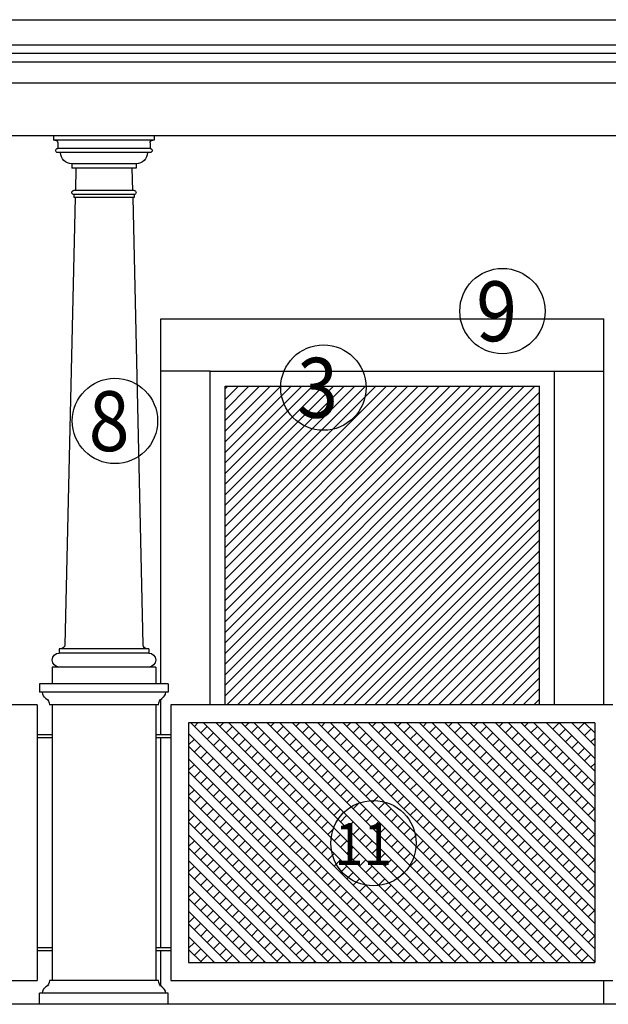
# Model space of a CAD drawing. Extents: x -576 to -518, y 132 to 526.
# Drawn here: x -569 to -567, y 207 to 210 of the extents above; entities that cross this region are included whole.
import ezdxf

# ---------------------------------------------------------------- set-up
doc = ezdxf.new("R2010")
doc.units = 0
doc.header["$LTSCALE"] = 0.4
doc.header["$MEASUREMENT"] = 0
for name, color, linetype in [('011', 8, 'CONTINUOUS'), ('013', 4, 'CONTINUOUS'), ('015', 4, 'CONTINUOUS'), ('017', 7, 'CONTINUOUS'), ('025', 1, 'CONTINUOUS')]:
    doc.layers.add(name, color=color, linetype=linetype)
doc.styles.add('ROMANS', font='romans')

msp = doc.modelspace()

# ---------------------------------------------------------------- hatches: boundary and pattern name
at = {"layer": '011'}
h = msp.add_hatch(dxfattribs=at)
h.set_pattern_fill('ANSI31', color=256, scale=0.2, style=0)
h.set_pattern_definition([(45, (-177.657694, 54.491064), (-0.0176776695, 0.0176776695), [])])
h.paths.add_polyline_path([(-567.0914, 209.0893), (-568.1414, 209.0893), (-568.1414, 208.0254), (-567.0914, 208.0254)])

# ---------------------------------------------------------------- linework, layer by layer
for centre in [(-567.2152, 209.3402), (-567.8131, 209.0848), (-568.5094, 208.9733), (-567.646, 207.5635)]:
    msp.add_circle(centre, 0.1425, dxfattribs=at)
at = {"layer": '013'}
for p, q in [((-568.1914, 209.1393), (-568.3564, 209.1393)), ((-567.0414, 209.1393), (-566.8764, 209.1393))]:
    msp.add_line(p, q, dxfattribs=at)
at = {"layer": '015'}
for p, q in [((-567.4556, 207.1649), (-568.2561, 207.9654)), ((-568.2322, 207.9654), (-568.2442, 207.9535)), ((-568.2017, 207.9535), (-568.223, 207.9323)), ((-567.4131, 207.1649), (-568.2137, 207.9654)), ((-567.3707, 207.1649), (-568.1713, 207.9654)), ((-568.1474, 207.9654), (-568.1593, 207.9535)), ((-568.1169, 207.9535), (-568.1381, 207.9323)), ((-567.3283, 207.1649), (-568.1288, 207.9654)), ((-567.2859, 207.1649), (-568.0864, 207.9654)), ((-568.0625, 207.9654), (-568.0745, 207.9535)), ((-568.032, 207.9535), (-568.0533, 207.9323)), ((-567.2434, 207.1649), (-568.044, 207.9654)), ((-567.201, 207.1649), (-568.0016, 207.9654)), ((-567.9777, 207.9654), (-567.9896, 207.9535)), ((-567.9472, 207.9535), (-567.9684, 207.9323)), ((-567.1586, 207.1649), (-567.9591, 207.9654)), ((-567.1162, 207.1649), (-567.9167, 207.9654)), ((-567.8928, 207.9654), (-567.9048, 207.9535)), ((-567.8623, 207.9535), (-567.8835, 207.9323)), ((-567.0737, 207.1649), (-567.8743, 207.9654)), ((-567.0313, 207.1649), (-567.8319, 207.9654)), ((-567.808, 207.9654), (-567.8199, 207.9535)), ((-567.7775, 207.9535), (-567.7987, 207.9323)), ((-566.9889, 207.1649), (-567.7894, 207.9654)), ((-566.9464, 207.1649), (-567.747, 207.9654)), ((-567.7231, 207.9654), (-567.7351, 207.9535)), ((-567.6926, 207.9535), (-567.7138, 207.9323)), ((-566.9069, 207.1678), (-567.7046, 207.9654)), ((-566.9069, 207.2102), (-567.6622, 207.9654)), ((-567.6383, 207.9654), (-567.6502, 207.9535)), ((-567.6078, 207.9535), (-567.629, 207.9323)), ((-566.9069, 207.2526), (-567.6197, 207.9654)), ((-566.9069, 207.295), (-567.5773, 207.9654)), ((-567.5534, 207.9654), (-567.5653, 207.9535)), ((-567.5229, 207.9535), (-567.5441, 207.9323)), ((-566.9069, 207.3375), (-567.5349, 207.9654)), ((-566.9069, 207.3799), (-567.4924, 207.9654)), ((-567.4685, 207.9654), (-567.4805, 207.9535)), ((-567.4381, 207.9535), (-567.4593, 207.9323)), ((-566.9069, 207.4223), (-567.45, 207.9654)), ((-566.9069, 207.4647), (-567.4076, 207.9654)), ((-567.3837, 207.9654), (-567.3956, 207.9535)), ((-567.3532, 207.9535), (-567.3744, 207.9323)), ((-566.9069, 207.5072), (-567.3652, 207.9654)), ((-566.9069, 207.5496), (-567.3227, 207.9654)), ((-567.2988, 207.9654), (-567.3108, 207.9535)), ((-567.2684, 207.9535), (-567.2896, 207.9323)), ((-566.9069, 207.592), (-567.2803, 207.9654)), ((-566.9069, 207.6345), (-567.2379, 207.9654)), ((-567.214, 207.9654), (-567.2259, 207.9535)), ((-567.1835, 207.9535), (-567.2047, 207.9323)), ((-566.9069, 207.6769), (-567.1955, 207.9654)), ((-566.9069, 207.7193), (-567.153, 207.9654)), ((-567.1291, 207.9654), (-567.1411, 207.9535)), ((-567.0987, 207.9535), (-567.1199, 207.9323)), ((-566.9069, 207.7617), (-567.1106, 207.9654)), ((-566.9069, 207.8042), (-567.0682, 207.9654)), ((-567.0258, 207.9654), (-567.047, 207.9442)), ((-566.9069, 207.8466), (-567.0258, 207.9654)), ((-566.9069, 207.889), (-566.9833, 207.9654)), ((-566.9409, 207.9654), (-566.9621, 207.9442)), ((-566.9069, 207.9314), (-566.9409, 207.9654)), ((-567.498, 207.1649), (-568.2633, 207.9302)), ((-568.1805, 207.9323), (-568.2017, 207.9111)), ((-568.0957, 207.9323), (-568.1169, 207.9111)), ((-568.0108, 207.9323), (-568.032, 207.9111)), ((-567.926, 207.9323), (-567.9472, 207.9111)), ((-567.8411, 207.9323), (-567.8623, 207.9111)), ((-567.7563, 207.9323), (-567.7775, 207.9111)), ((-567.6714, 207.9323), (-567.6926, 207.9111)), ((-567.5866, 207.9323), (-567.6078, 207.9111)), ((-567.5017, 207.9323), (-567.5229, 207.9111)), ((-567.4169, 207.9323), (-567.4381, 207.9111)), ((-567.332, 207.9323), (-567.3532, 207.9111)), ((-567.2472, 207.9323), (-567.2684, 207.9111)), ((-567.1623, 207.9323), (-567.1835, 207.9111)), ((-567.0774, 207.9323), (-567.0987, 207.9111)), ((-567.0045, 207.9442), (-567.0258, 207.923)), ((-566.9833, 207.923), (-567.0045, 207.9018)), ((-566.9197, 207.9442), (-566.9409, 207.923)), ((-568.2442, 207.9111), (-568.2633, 207.8919)), ((-567.5404, 207.1649), (-568.2633, 207.8878)), ((-568.223, 207.8898), (-568.2442, 207.8686)), ((-568.1593, 207.9111), (-568.1805, 207.8898)), ((-568.1381, 207.8898), (-568.1593, 207.8686)), ((-568.0745, 207.9111), (-568.0957, 207.8898)), ((-568.0533, 207.8898), (-568.0745, 207.8686)), ((-567.9896, 207.9111), (-568.0108, 207.8898)), ((-567.9684, 207.8898), (-567.9896, 207.8686)), ((-567.9048, 207.9111), (-567.926, 207.8898)), ((-567.8835, 207.8898), (-567.9048, 207.8686)), ((-567.8199, 207.9111), (-567.8411, 207.8898)), ((-567.7987, 207.8898), (-567.8199, 207.8686)), ((-567.7351, 207.9111), (-567.7563, 207.8898)), ((-567.7138, 207.8898), (-567.7351, 207.8686)), ((-567.6502, 207.9111), (-567.6714, 207.8898)), ((-567.629, 207.8898), (-567.6502, 207.8686)), ((-567.5653, 207.9111), (-567.5866, 207.8898)), ((-567.5441, 207.8898), (-567.5653, 207.8686)), ((-567.4805, 207.9111), (-567.5017, 207.8898)), ((-567.4593, 207.8898), (-567.4805, 207.8686)), ((-567.3956, 207.9111), (-567.4169, 207.8898)), ((-567.3744, 207.8898), (-567.3956, 207.8686)), ((-567.3108, 207.9111), (-567.332, 207.8898)), ((-567.2896, 207.8898), (-567.3108, 207.8686)), ((-567.2259, 207.9111), (-567.2472, 207.8898)), ((-567.2047, 207.8898), (-567.2259, 207.8686)), ((-567.1411, 207.9111), (-567.1623, 207.8898)), ((-567.1199, 207.8898), (-567.1411, 207.8686)), ((-567.0562, 207.9111), (-567.0774, 207.8898)), ((-567.035, 207.8898), (-567.0562, 207.8686)), ((-566.9621, 207.9018), (-566.9833, 207.8806)), ((-566.9069, 207.9146), (-566.9197, 207.9018)), ((-568.2017, 207.8686), (-568.223, 207.8474)), ((-568.1169, 207.8686), (-568.1381, 207.8474)), ((-568.032, 207.8686), (-568.0533, 207.8474)), ((-567.9472, 207.8686), (-567.9684, 207.8474)), ((-567.8623, 207.8686), (-567.8835, 207.8474)), ((-567.7775, 207.8686), (-567.7987, 207.8474)), ((-567.6926, 207.8686), (-567.7138, 207.8474)), ((-567.6078, 207.8686), (-567.629, 207.8474)), ((-567.5229, 207.8686), (-567.5441, 207.8474)), ((-567.4381, 207.8686), (-567.4593, 207.8474)), ((-567.3532, 207.8686), (-567.3744, 207.8474)), ((-567.2684, 207.8686), (-567.2896, 207.8474)), ((-567.1835, 207.8686), (-567.2047, 207.8474)), ((-567.0987, 207.8686), (-567.1199, 207.8474)), ((-567.0138, 207.8686), (-567.035, 207.8474)), ((-566.9409, 207.8806), (-566.9621, 207.8594)), ((-566.9197, 207.8594), (-566.9409, 207.8382)), ((-567.5828, 207.1649), (-568.2633, 207.8454)), ((-568.2442, 207.8262), (-568.2633, 207.8071)), ((-568.1805, 207.8474), (-568.2017, 207.8262)), ((-568.1593, 207.8262), (-568.1805, 207.805)), ((-568.0957, 207.8474), (-568.1169, 207.8262)), ((-568.0745, 207.8262), (-568.0957, 207.805)), ((-568.0108, 207.8474), (-568.032, 207.8262)), ((-567.9896, 207.8262), (-568.0108, 207.805)), ((-567.926, 207.8474), (-567.9472, 207.8262)), ((-567.9048, 207.8262), (-567.926, 207.805)), ((-567.8411, 207.8474), (-567.8623, 207.8262)), ((-567.8199, 207.8262), (-567.8411, 207.805)), ((-567.7563, 207.8474), (-567.7775, 207.8262)), ((-567.7351, 207.8262), (-567.7563, 207.805)), ((-567.6714, 207.8474), (-567.6926, 207.8262)), ((-567.6502, 207.8262), (-567.6714, 207.805)), ((-567.5866, 207.8474), (-567.6078, 207.8262)), ((-567.5653, 207.8262), (-567.5866, 207.805)), ((-567.5017, 207.8474), (-567.5229, 207.8262)), ((-567.4805, 207.8262), (-567.5017, 207.805)), ((-567.4169, 207.8474), (-567.4381, 207.8262)), ((-567.3956, 207.8262), (-567.4169, 207.805)), ((-567.332, 207.8474), (-567.3532, 207.8262)), ((-567.3108, 207.8262), (-567.332, 207.805)), ((-567.2472, 207.8474), (-567.2684, 207.8262)), ((-567.2259, 207.8262), (-567.2472, 207.805)), ((-567.1623, 207.8474), (-567.1835, 207.8262)), ((-567.1411, 207.8262), (-567.1623, 207.805)), ((-567.0774, 207.8474), (-567.0987, 207.8262)), ((-567.0562, 207.8262), (-567.0774, 207.805)), ((-566.9926, 207.8474), (-567.0138, 207.8262)), ((-566.9714, 207.8262), (-566.9926, 207.805)), ((-566.9069, 207.8297), (-566.9197, 207.8169)), ((-567.6253, 207.1649), (-568.2633, 207.8029)), ((-568.223, 207.805), (-568.2442, 207.7838)), ((-568.1381, 207.805), (-568.1593, 207.7838)), ((-568.0533, 207.805), (-568.0745, 207.7838)), ((-567.9684, 207.805), (-567.9896, 207.7838)), ((-567.8835, 207.805), (-567.9048, 207.7838)), ((-567.7987, 207.805), (-567.8199, 207.7838)), ((-567.7138, 207.805), (-567.7351, 207.7838)), ((-567.629, 207.805), (-567.6502, 207.7838)), ((-567.5441, 207.805), (-567.5653, 207.7838)), ((-567.4593, 207.805), (-567.4805, 207.7838)), ((-567.3744, 207.805), (-567.3956, 207.7838)), ((-567.2896, 207.805), (-567.3108, 207.7838)), ((-567.2047, 207.805), (-567.2259, 207.7838)), ((-567.1199, 207.805), (-567.1411, 207.7838)), ((-567.035, 207.805), (-567.0562, 207.7838)), ((-566.9502, 207.805), (-566.9714, 207.7838)), ((-567.6677, 207.1649), (-568.2633, 207.7605)), ((-568.2017, 207.7838), (-568.223, 207.7626)), ((-568.1805, 207.7626), (-568.2017, 207.7414)), ((-568.1169, 207.7838), (-568.1381, 207.7626)), ((-568.0957, 207.7626), (-568.1169, 207.7414)), ((-568.032, 207.7838), (-568.0533, 207.7626)), ((-568.0108, 207.7626), (-568.032, 207.7414)), ((-567.9472, 207.7838), (-567.9684, 207.7626)), ((-567.926, 207.7626), (-567.9472, 207.7414)), ((-567.8623, 207.7838), (-567.8835, 207.7626)), ((-567.8411, 207.7626), (-567.8623, 207.7414)), ((-567.7775, 207.7838), (-567.7987, 207.7626)), ((-567.7563, 207.7626), (-567.7775, 207.7414)), ((-567.6926, 207.7838), (-567.7138, 207.7626)), ((-567.6714, 207.7626), (-567.6926, 207.7414)), ((-567.6078, 207.7838), (-567.629, 207.7626)), ((-567.5866, 207.7626), (-567.6078, 207.7414)), ((-567.5229, 207.7838), (-567.5441, 207.7626)), ((-567.5017, 207.7626), (-567.5229, 207.7414)), ((-567.4381, 207.7838), (-567.4593, 207.7626)), ((-567.4169, 207.7626), (-567.4381, 207.7414)), ((-567.3532, 207.7838), (-567.3744, 207.7626)), ((-567.332, 207.7626), (-567.3532, 207.7414)), ((-567.2684, 207.7838), (-567.2896, 207.7626)), ((-567.2472, 207.7626), (-567.2684, 207.7414)), ((-567.1835, 207.7838), (-567.2047, 207.7626)), ((-567.1623, 207.7626), (-567.1835, 207.7414)), ((-567.0987, 207.7838), (-567.1199, 207.7626)), ((-567.0774, 207.7626), (-567.0987, 207.7414)), ((-567.0138, 207.7838), (-567.035, 207.7626)), ((-566.9926, 207.7626), (-567.0138, 207.7414)), ((-566.929, 207.7838), (-566.9502, 207.7626)), ((-566.9077, 207.7626), (-566.929, 207.7414)), ((-568.2442, 207.7414), (-568.2633, 207.7222)), ((-568.1593, 207.7414), (-568.1805, 207.7201)), ((-568.0745, 207.7414), (-568.0957, 207.7201)), ((-567.9896, 207.7414), (-568.0108, 207.7201)), ((-567.9048, 207.7414), (-567.926, 207.7201)), ((-567.8199, 207.7414), (-567.8411, 207.7201)), ((-567.7351, 207.7414), (-567.7563, 207.7201)), ((-567.6502, 207.7414), (-567.6714, 207.7201)), ((-567.5653, 207.7414), (-567.5866, 207.7201)), ((-567.4805, 207.7414), (-567.5017, 207.7201)), ((-567.3956, 207.7414), (-567.4169, 207.7201)), ((-567.3108, 207.7414), (-567.332, 207.7201)), ((-567.2259, 207.7414), (-567.2472, 207.7201)), ((-567.1411, 207.7414), (-567.1623, 207.7201)), ((-567.0562, 207.7414), (-567.0774, 207.7201)), ((-566.9714, 207.7414), (-566.9926, 207.7201)), ((-567.7101, 207.1649), (-568.2633, 207.7181)), ((-568.223, 207.7201), (-568.2442, 207.6989)), ((-568.2017, 207.6989), (-568.223, 207.6777)), ((-568.1381, 207.7201), (-568.1593, 207.6989)), ((-568.1169, 207.6989), (-568.1381, 207.6777)), ((-568.0533, 207.7201), (-568.0745, 207.6989)), ((-568.032, 207.6989), (-568.0533, 207.6777)), ((-567.9684, 207.7201), (-567.9896, 207.6989)), ((-567.9472, 207.6989), (-567.9684, 207.6777)), ((-567.8835, 207.7201), (-567.9048, 207.6989)), ((-567.8623, 207.6989), (-567.8835, 207.6777)), ((-567.7987, 207.7201), (-567.8199, 207.6989)), ((-567.7775, 207.6989), (-567.7987, 207.6777)), ((-567.7138, 207.7201), (-567.7351, 207.6989)), ((-567.6926, 207.6989), (-567.7138, 207.6777)), ((-567.629, 207.7201), (-567.6502, 207.6989)), ((-567.6078, 207.6989), (-567.629, 207.6777)), ((-567.5441, 207.7201), (-567.5653, 207.6989)), ((-567.5229, 207.6989), (-567.5441, 207.6777)), ((-567.4593, 207.7201), (-567.4805, 207.6989)), ((-567.4381, 207.6989), (-567.4593, 207.6777)), ((-567.3744, 207.7201), (-567.3956, 207.6989)), ((-567.3532, 207.6989), (-567.3744, 207.6777)), ((-567.2896, 207.7201), (-567.3108, 207.6989)), ((-567.2684, 207.6989), (-567.2896, 207.6777)), ((-567.2047, 207.7201), (-567.2259, 207.6989)), ((-567.1835, 207.6989), (-567.2047, 207.6777)), ((-567.1199, 207.7201), (-567.1411, 207.6989)), ((-567.0987, 207.6989), (-567.1199, 207.6777)), ((-567.035, 207.7201), (-567.0562, 207.6989)), ((-567.0138, 207.6989), (-567.035, 207.6777)), ((-566.9502, 207.7201), (-566.9714, 207.6989)), ((-566.929, 207.6989), (-566.9502, 207.6777)), ((-567.7526, 207.1649), (-568.2633, 207.6756)), ((-568.1805, 207.6777), (-568.2017, 207.6565)), ((-568.0957, 207.6777), (-568.1169, 207.6565)), ((-568.0108, 207.6777), (-568.032, 207.6565)), ((-567.926, 207.6777), (-567.9472, 207.6565)), ((-567.8411, 207.6777), (-567.8623, 207.6565)), ((-567.7563, 207.6777), (-567.7775, 207.6565)), ((-567.6714, 207.6777), (-567.6926, 207.6565)), ((-567.5866, 207.6777), (-567.6078, 207.6565)), ((-567.5017, 207.6777), (-567.5229, 207.6565)), ((-567.4169, 207.6777), (-567.4381, 207.6565)), ((-567.332, 207.6777), (-567.3532, 207.6565)), ((-567.2472, 207.6777), (-567.2684, 207.6565)), ((-567.1623, 207.6777), (-567.1835, 207.6565)), ((-567.0774, 207.6777), (-567.0987, 207.6565)), ((-566.9926, 207.6777), (-567.0138, 207.6565)), ((-566.9077, 207.6777), (-566.929, 207.6565)), ((-568.2442, 207.6565), (-568.2633, 207.6374)), ((-567.795, 207.1649), (-568.2633, 207.6332)), ((-568.223, 207.6353), (-568.2442, 207.6141)), ((-568.1593, 207.6565), (-568.1805, 207.6353)), ((-568.1381, 207.6353), (-568.1593, 207.6141)), ((-568.0745, 207.6565), (-568.0957, 207.6353)), ((-568.0533, 207.6353), (-568.0745, 207.6141)), ((-567.9896, 207.6565), (-568.0108, 207.6353)), ((-567.9684, 207.6353), (-567.9896, 207.6141)), ((-567.9048, 207.6565), (-567.926, 207.6353)), ((-567.8835, 207.6353), (-567.9048, 207.6141)), ((-567.8199, 207.6565), (-567.8411, 207.6353)), ((-567.7987, 207.6353), (-567.8199, 207.6141)), ((-567.7351, 207.6565), (-567.7563, 207.6353)), ((-567.7138, 207.6353), (-567.7351, 207.6141)), ((-567.6502, 207.6565), (-567.6714, 207.6353)), ((-567.629, 207.6353), (-567.6502, 207.6141)), ((-567.5653, 207.6565), (-567.5866, 207.6353)), ((-567.5441, 207.6353), (-567.5653, 207.6141)), ((-567.4805, 207.6565), (-567.5017, 207.6353)), ((-567.4593, 207.6353), (-567.4805, 207.6141)), ((-567.3956, 207.6565), (-567.4169, 207.6353)), ((-567.3744, 207.6353), (-567.3956, 207.6141)), ((-567.3108, 207.6565), (-567.332, 207.6353)), ((-567.2896, 207.6353), (-567.3108, 207.6141)), ((-567.2259, 207.6565), (-567.2472, 207.6353)), ((-567.2047, 207.6353), (-567.2259, 207.6141)), ((-567.1411, 207.6565), (-567.1623, 207.6353)), ((-567.1199, 207.6353), (-567.1411, 207.6141)), ((-567.0562, 207.6565), (-567.0774, 207.6353)), ((-567.035, 207.6353), (-567.0562, 207.6141)), ((-566.9714, 207.6565), (-566.9926, 207.6353)), ((-566.9502, 207.6353), (-566.9714, 207.6141)), ((-568.2017, 207.6141), (-568.223, 207.5929)), ((-568.1805, 207.5929), (-568.2017, 207.5716)), ((-568.1169, 207.6141), (-568.1381, 207.5929)), ((-568.0957, 207.5929), (-568.1169, 207.5716)), ((-568.032, 207.6141), (-568.0533, 207.5929)), ((-568.0108, 207.5929), (-568.032, 207.5716)), ((-567.9472, 207.6141), (-567.9684, 207.5929)), ((-567.926, 207.5929), (-567.9472, 207.5716)), ((-567.8623, 207.6141), (-567.8835, 207.5929)), ((-567.8411, 207.5929), (-567.8623, 207.5716)), ((-567.7775, 207.6141), (-567.7987, 207.5929)), ((-567.7563, 207.5929), (-567.7775, 207.5716)), ((-567.6926, 207.6141), (-567.7138, 207.5929)), ((-567.6714, 207.5929), (-567.6926, 207.5716)), ((-567.6078, 207.6141), (-567.629, 207.5929)), ((-567.5866, 207.5929), (-567.6078, 207.5716)), ((-567.5229, 207.6141), (-567.5441, 207.5929)), ((-567.5017, 207.5929), (-567.5229, 207.5716)), ((-567.4381, 207.6141), (-567.4593, 207.5929)), ((-567.4169, 207.5929), (-567.4381, 207.5716)), ((-567.3532, 207.6141), (-567.3744, 207.5929)), ((-567.332, 207.5929), (-567.3532, 207.5716)), ((-567.2684, 207.6141), (-567.2896, 207.5929)), ((-567.2472, 207.5929), (-567.2684, 207.5716)), ((-567.1835, 207.6141), (-567.2047, 207.5929)), ((-567.1623, 207.5929), (-567.1835, 207.5716)), ((-567.0987, 207.6141), (-567.1199, 207.5929)), ((-567.0774, 207.5929), (-567.0987, 207.5716)), ((-567.0138, 207.6141), (-567.035, 207.5929)), ((-566.9926, 207.5929), (-567.0138, 207.5716)), ((-566.929, 207.6141), (-566.9502, 207.5929)), ((-566.9077, 207.5929), (-566.929, 207.5716)), ((-567.8374, 207.1649), (-568.2633, 207.5908)), ((-568.2442, 207.5716), (-568.2633, 207.5525)), ((-568.1593, 207.5716), (-568.1805, 207.5504)), ((-568.0745, 207.5716), (-568.0957, 207.5504)), ((-567.9896, 207.5716), (-568.0108, 207.5504)), ((-567.9048, 207.5716), (-567.926, 207.5504)), ((-567.8199, 207.5716), (-567.8411, 207.5504)), ((-567.7351, 207.5716), (-567.7563, 207.5504)), ((-567.6502, 207.5716), (-567.6714, 207.5504)), ((-567.5653, 207.5716), (-567.5866, 207.5504)), ((-567.4805, 207.5716), (-567.5017, 207.5504)), ((-567.3956, 207.5716), (-567.4169, 207.5504)), ((-567.3108, 207.5716), (-567.332, 207.5504)), ((-567.2259, 207.5716), (-567.2472, 207.5504)), ((-567.1411, 207.5716), (-567.1623, 207.5504)), ((-567.0562, 207.5716), (-567.0774, 207.5504)), ((-566.9714, 207.5716), (-566.9926, 207.5504)), ((-567.8798, 207.1649), (-568.2633, 207.5484)), ((-568.223, 207.5504), (-568.2442, 207.5292)), ((-568.2017, 207.5292), (-568.223, 207.508)), ((-568.1381, 207.5504), (-568.1593, 207.5292)), ((-568.1169, 207.5292), (-568.1381, 207.508)), ((-568.0533, 207.5504), (-568.0745, 207.5292)), ((-568.032, 207.5292), (-568.0533, 207.508)), ((-567.9684, 207.5504), (-567.9896, 207.5292)), ((-567.9472, 207.5292), (-567.9684, 207.508)), ((-567.8835, 207.5504), (-567.9048, 207.5292)), ((-567.8623, 207.5292), (-567.8835, 207.508)), ((-567.7987, 207.5504), (-567.8199, 207.5292)), ((-567.7775, 207.5292), (-567.7987, 207.508)), ((-567.7138, 207.5504), (-567.7351, 207.5292)), ((-567.6926, 207.5292), (-567.7138, 207.508)), ((-567.629, 207.5504), (-567.6502, 207.5292)), ((-567.6078, 207.5292), (-567.629, 207.508)), ((-567.5441, 207.5504), (-567.5653, 207.5292)), ((-567.5229, 207.5292), (-567.5441, 207.508)), ((-567.4593, 207.5504), (-567.4805, 207.5292)), ((-567.4381, 207.5292), (-567.4593, 207.508)), ((-567.3744, 207.5504), (-567.3956, 207.5292)), ((-567.3532, 207.5292), (-567.3744, 207.508)), ((-567.2896, 207.5504), (-567.3108, 207.5292)), ((-567.2684, 207.5292), (-567.2896, 207.508)), ((-567.2047, 207.5504), (-567.2259, 207.5292)), ((-567.1835, 207.5292), (-567.2047, 207.508)), ((-567.1199, 207.5504), (-567.1411, 207.5292)), ((-567.0987, 207.5292), (-567.1199, 207.508)), ((-567.035, 207.5504), (-567.0562, 207.5292)), ((-567.0138, 207.5292), (-567.035, 207.508)), ((-566.9502, 207.5504), (-566.9714, 207.5292)), ((-566.929, 207.5292), (-566.9502, 207.508)), ((-567.9223, 207.1649), (-568.2633, 207.5059)), ((-568.1805, 207.508), (-568.2017, 207.4868)), ((-568.0957, 207.508), (-568.1169, 207.4868)), ((-568.0108, 207.508), (-568.032, 207.4868)), ((-567.926, 207.508), (-567.9472, 207.4868)), ((-567.8411, 207.508), (-567.8623, 207.4868)), ((-567.7563, 207.508), (-567.7775, 207.4868)), ((-567.6714, 207.508), (-567.6926, 207.4868)), ((-567.5866, 207.508), (-567.6078, 207.4868)), ((-567.5017, 207.508), (-567.5229, 207.4868)), ((-567.4169, 207.508), (-567.4381, 207.4868)), ((-567.332, 207.508), (-567.3532, 207.4868)), ((-567.2472, 207.508), (-567.2684, 207.4868)), ((-567.1623, 207.508), (-567.1835, 207.4868)), ((-567.0774, 207.508), (-567.0987, 207.4868)), ((-566.9926, 207.508), (-567.0138, 207.4868)), ((-566.9077, 207.508), (-566.929, 207.4868)), ((-568.2442, 207.4868), (-568.2633, 207.4676)), ((-567.9647, 207.1649), (-568.2633, 207.4635)), ((-568.223, 207.4656), (-568.2442, 207.4444)), ((-568.1593, 207.4868), (-568.1805, 207.4656)), ((-568.1381, 207.4656), (-568.1593, 207.4444)), ((-568.0745, 207.4868), (-568.0957, 207.4656)), ((-568.0533, 207.4656), (-568.0745, 207.4444)), ((-567.9896, 207.4868), (-568.0108, 207.4656)), ((-567.9684, 207.4656), (-567.9896, 207.4444)), ((-567.9048, 207.4868), (-567.926, 207.4656)), ((-567.8835, 207.4656), (-567.9048, 207.4444)), ((-567.8199, 207.4868), (-567.8411, 207.4656)), ((-567.7987, 207.4656), (-567.8199, 207.4444)), ((-567.7351, 207.4868), (-567.7563, 207.4656)), ((-567.7138, 207.4656), (-567.7351, 207.4444)), ((-567.6502, 207.4868), (-567.6714, 207.4656)), ((-567.629, 207.4656), (-567.6502, 207.4444)), ((-567.5653, 207.4868), (-567.5866, 207.4656)), ((-567.5441, 207.4656), (-567.5653, 207.4444)), ((-567.4805, 207.4868), (-567.5017, 207.4656)), ((-567.4593, 207.4656), (-567.4805, 207.4444)), ((-567.3956, 207.4868), (-567.4169, 207.4656)), ((-567.3744, 207.4656), (-567.3956, 207.4444)), ((-567.3108, 207.4868), (-567.332, 207.4656)), ((-567.2896, 207.4656), (-567.3108, 207.4444)), ((-567.2259, 207.4868), (-567.2472, 207.4656)), ((-567.2047, 207.4656), (-567.2259, 207.4444)), ((-567.1411, 207.4868), (-567.1623, 207.4656)), ((-567.1199, 207.4656), (-567.1411, 207.4444)), ((-567.0562, 207.4868), (-567.0774, 207.4656)), ((-567.035, 207.4656), (-567.0562, 207.4444)), ((-566.9714, 207.4868), (-566.9926, 207.4656)), ((-566.9502, 207.4656), (-566.9714, 207.4444)), ((-568.2017, 207.4444), (-568.223, 207.4232)), ((-568.1169, 207.4444), (-568.1381, 207.4232)), ((-568.032, 207.4444), (-568.0533, 207.4232)), ((-567.9472, 207.4444), (-567.9684, 207.4232)), ((-567.8623, 207.4444), (-567.8835, 207.4232)), ((-567.7775, 207.4444), (-567.7987, 207.4232)), ((-567.6926, 207.4444), (-567.7138, 207.4232)), ((-567.6078, 207.4444), (-567.629, 207.4232)), ((-567.5229, 207.4444), (-567.5441, 207.4232)), ((-567.4381, 207.4444), (-567.4593, 207.4232)), ((-567.3532, 207.4444), (-567.3744, 207.4232)), ((-567.2684, 207.4444), (-567.2896, 207.4232)), ((-567.1835, 207.4444), (-567.2047, 207.4232)), ((-567.0987, 207.4444), (-567.1199, 207.4232)), ((-567.0138, 207.4444), (-567.035, 207.4232)), ((-566.929, 207.4444), (-566.9502, 207.4232)), ((-568.0071, 207.1649), (-568.2633, 207.4211)), ((-568.2442, 207.4019), (-568.2633, 207.3828)), ((-568.1805, 207.4232), (-568.2017, 207.4019)), ((-568.1593, 207.4019), (-568.1805, 207.3807)), ((-568.0957, 207.4232), (-568.1169, 207.4019)), ((-568.0745, 207.4019), (-568.0957, 207.3807)), ((-568.0108, 207.4232), (-568.032, 207.4019)), ((-567.9896, 207.4019), (-568.0108, 207.3807)), ((-567.926, 207.4232), (-567.9472, 207.4019)), ((-567.9048, 207.4019), (-567.926, 207.3807)), ((-567.8411, 207.4232), (-567.8623, 207.4019)), ((-567.8199, 207.4019), (-567.8411, 207.3807)), ((-567.7563, 207.4232), (-567.7775, 207.4019)), ((-567.7351, 207.4019), (-567.7563, 207.3807)), ((-567.6714, 207.4232), (-567.6926, 207.4019)), ((-567.6502, 207.4019), (-567.6714, 207.3807)), ((-567.5866, 207.4232), (-567.6078, 207.4019)), ((-567.5653, 207.4019), (-567.5866, 207.3807)), ((-567.5017, 207.4232), (-567.5229, 207.4019)), ((-567.4805, 207.4019), (-567.5017, 207.3807)), ((-567.4169, 207.4232), (-567.4381, 207.4019)), ((-567.3956, 207.4019), (-567.4169, 207.3807)), ((-567.332, 207.4232), (-567.3532, 207.4019)), ((-567.3108, 207.4019), (-567.332, 207.3807)), ((-567.2472, 207.4232), (-567.2684, 207.4019)), ((-567.2259, 207.4019), (-567.2472, 207.3807)), ((-567.1623, 207.4232), (-567.1835, 207.4019)), ((-567.1411, 207.4019), (-567.1623, 207.3807)), ((-567.0774, 207.4232), (-567.0987, 207.4019)), ((-567.0562, 207.4019), (-567.0774, 207.3807)), ((-566.9926, 207.4232), (-567.0138, 207.4019)), ((-566.9714, 207.4019), (-566.9926, 207.3807)), ((-566.9077, 207.4232), (-566.929, 207.4019)), ((-568.0495, 207.1649), (-568.2633, 207.3787)), ((-568.223, 207.3807), (-568.2442, 207.3595)), ((-568.1381, 207.3807), (-568.1593, 207.3595)), ((-568.0533, 207.3807), (-568.0745, 207.3595)), ((-567.9684, 207.3807), (-567.9896, 207.3595)), ((-567.8835, 207.3807), (-567.9048, 207.3595)), ((-567.7987, 207.3807), (-567.8199, 207.3595)), ((-567.7138, 207.3807), (-567.7351, 207.3595)), ((-567.629, 207.3807), (-567.6502, 207.3595)), ((-567.5441, 207.3807), (-567.5653, 207.3595)), ((-567.4593, 207.3807), (-567.4805, 207.3595)), ((-567.3744, 207.3807), (-567.3956, 207.3595)), ((-567.2896, 207.3807), (-567.3108, 207.3595)), ((-567.2047, 207.3807), (-567.2259, 207.3595)), ((-567.1199, 207.3807), (-567.1411, 207.3595)), ((-567.035, 207.3807), (-567.0562, 207.3595)), ((-566.9502, 207.3807), (-566.9714, 207.3595)), ((-568.092, 207.1649), (-568.2633, 207.3362)), ((-568.2017, 207.3595), (-568.223, 207.3383)), ((-568.1805, 207.3383), (-568.2017, 207.3171)), ((-568.1169, 207.3595), (-568.1381, 207.3383)), ((-568.0957, 207.3383), (-568.1169, 207.3171)), ((-568.032, 207.3595), (-568.0533, 207.3383)), ((-568.0108, 207.3383), (-568.032, 207.3171)), ((-567.9472, 207.3595), (-567.9684, 207.3383)), ((-567.926, 207.3383), (-567.9472, 207.3171)), ((-567.8623, 207.3595), (-567.8835, 207.3383)), ((-567.8411, 207.3383), (-567.8623, 207.3171)), ((-567.7775, 207.3595), (-567.7987, 207.3383)), ((-567.7563, 207.3383), (-567.7775, 207.3171)), ((-567.6926, 207.3595), (-567.7138, 207.3383)), ((-567.6714, 207.3383), (-567.6926, 207.3171)), ((-567.6078, 207.3595), (-567.629, 207.3383)), ((-567.5866, 207.3383), (-567.6078, 207.3171)), ((-567.5229, 207.3595), (-567.5441, 207.3383)), ((-567.5017, 207.3383), (-567.5229, 207.3171)), ((-567.4381, 207.3595), (-567.4593, 207.3383)), ((-567.4169, 207.3383), (-567.4381, 207.3171)), ((-567.3532, 207.3595), (-567.3744, 207.3383)), ((-567.332, 207.3383), (-567.3532, 207.3171)), ((-567.2684, 207.3595), (-567.2896, 207.3383)), ((-567.2472, 207.3383), (-567.2684, 207.3171)), ((-567.1835, 207.3595), (-567.2047, 207.3383)), ((-567.1623, 207.3383), (-567.1835, 207.3171)), ((-567.0987, 207.3595), (-567.1199, 207.3383)), ((-567.0774, 207.3383), (-567.0987, 207.3171)), ((-567.0138, 207.3595), (-567.035, 207.3383)), ((-566.9926, 207.3383), (-567.0138, 207.3171)), ((-566.929, 207.3595), (-566.9502, 207.3383)), ((-566.9077, 207.3383), (-566.929, 207.3171)), ((-568.2442, 207.3171), (-568.2633, 207.2979)), ((-568.223, 207.2959), (-568.2442, 207.2747)), ((-568.1593, 207.3171), (-568.1805, 207.2959)), ((-568.1381, 207.2959), (-568.1593, 207.2747)), ((-568.0745, 207.3171), (-568.0957, 207.2959)), ((-568.0533, 207.2959), (-568.0745, 207.2747)), ((-567.9896, 207.3171), (-568.0108, 207.2959)), ((-567.9684, 207.2959), (-567.9896, 207.2747)), ((-567.9048, 207.3171), (-567.926, 207.2959)), ((-567.8835, 207.2959), (-567.9048, 207.2747)), ((-567.8199, 207.3171), (-567.8411, 207.2959)), ((-567.7987, 207.2959), (-567.8199, 207.2747)), ((-567.7351, 207.3171), (-567.7563, 207.2959)), ((-567.7138, 207.2959), (-567.7351, 207.2747)), ((-567.6502, 207.3171), (-567.6714, 207.2959)), ((-567.629, 207.2959), (-567.6502, 207.2747)), ((-567.5653, 207.3171), (-567.5866, 207.2959)), ((-567.5441, 207.2959), (-567.5653, 207.2747)), ((-567.4805, 207.3171), (-567.5017, 207.2959)), ((-567.4593, 207.2959), (-567.4805, 207.2747)), ((-567.3956, 207.3171), (-567.4169, 207.2959)), ((-567.3744, 207.2959), (-567.3956, 207.2747)), ((-567.3108, 207.3171), (-567.332, 207.2959)), ((-567.2896, 207.2959), (-567.3108, 207.2747)), ((-567.2259, 207.3171), (-567.2472, 207.2959)), ((-567.2047, 207.2959), (-567.2259, 207.2747)), ((-567.1411, 207.3171), (-567.1623, 207.2959)), ((-567.1199, 207.2959), (-567.1411, 207.2747)), ((-567.0562, 207.3171), (-567.0774, 207.2959)), ((-567.035, 207.2959), (-567.0562, 207.2747)), ((-566.9714, 207.3171), (-566.9926, 207.2959)), ((-566.9502, 207.2959), (-566.9714, 207.2747)), ((-568.1344, 207.1649), (-568.2633, 207.2938)), ((-568.2017, 207.2747), (-568.223, 207.2534)), ((-568.1169, 207.2747), (-568.1381, 207.2534)), ((-568.032, 207.2747), (-568.0533, 207.2534)), ((-567.9472, 207.2747), (-567.9684, 207.2534)), ((-567.8623, 207.2747), (-567.8835, 207.2534)), ((-567.7775, 207.2747), (-567.7987, 207.2534)), ((-567.6926, 207.2747), (-567.7138, 207.2534)), ((-567.6078, 207.2747), (-567.629, 207.2534)), ((-567.5229, 207.2747), (-567.5441, 207.2534)), ((-567.4381, 207.2747), (-567.4593, 207.2534)), ((-567.3532, 207.2747), (-567.3744, 207.2534)), ((-567.2684, 207.2747), (-567.2896, 207.2534)), ((-567.1835, 207.2747), (-567.2047, 207.2534)), ((-567.0987, 207.2747), (-567.1199, 207.2534)), ((-567.0138, 207.2747), (-567.035, 207.2534)), ((-566.929, 207.2747), (-566.9502, 207.2534)), ((-568.1768, 207.1649), (-568.2633, 207.2514)), ((-568.2442, 207.2322), (-568.2633, 207.2131)), ((-568.1805, 207.2534), (-568.2017, 207.2322)), ((-568.1593, 207.2322), (-568.1805, 207.211)), ((-568.0957, 207.2534), (-568.1169, 207.2322)), ((-568.0745, 207.2322), (-568.0957, 207.211)), ((-568.0108, 207.2534), (-568.032, 207.2322)), ((-567.9896, 207.2322), (-568.0108, 207.211)), ((-567.926, 207.2534), (-567.9472, 207.2322)), ((-567.9048, 207.2322), (-567.926, 207.211)), ((-567.8411, 207.2534), (-567.8623, 207.2322)), ((-567.8199, 207.2322), (-567.8411, 207.211)), ((-567.7563, 207.2534), (-567.7775, 207.2322)), ((-567.7351, 207.2322), (-567.7563, 207.211)), ((-567.6714, 207.2534), (-567.6926, 207.2322)), ((-567.6502, 207.2322), (-567.6714, 207.211)), ((-567.5866, 207.2534), (-567.6078, 207.2322)), ((-567.5653, 207.2322), (-567.5866, 207.211)), ((-567.5017, 207.2534), (-567.5229, 207.2322)), ((-567.4805, 207.2322), (-567.5017, 207.211)), ((-567.4169, 207.2534), (-567.4381, 207.2322)), ((-567.3956, 207.2322), (-567.4169, 207.211)), ((-567.332, 207.2534), (-567.3532, 207.2322)), ((-567.3108, 207.2322), (-567.332, 207.211)), ((-567.2472, 207.2534), (-567.2684, 207.2322)), ((-567.2259, 207.2322), (-567.2472, 207.211)), ((-567.1623, 207.2534), (-567.1835, 207.2322)), ((-567.1411, 207.2322), (-567.1623, 207.211)), ((-567.0774, 207.2534), (-567.0987, 207.2322)), ((-567.0562, 207.2322), (-567.0774, 207.211)), ((-566.9926, 207.2534), (-567.0138, 207.2322)), ((-566.9714, 207.2322), (-566.9926, 207.211)), ((-566.9077, 207.2534), (-566.929, 207.2322)), ((-568.2192, 207.1649), (-568.2633, 207.209)), ((-568.223, 207.211), (-568.2442, 207.1898)), ((-568.1381, 207.211), (-568.1593, 207.1898)), ((-568.0533, 207.211), (-568.0745, 207.1898)), ((-567.9684, 207.211), (-567.9896, 207.1898)), ((-567.8835, 207.211), (-567.9048, 207.1898)), ((-567.7987, 207.211), (-567.8199, 207.1898)), ((-567.7138, 207.211), (-567.7351, 207.1898)), ((-567.629, 207.211), (-567.6502, 207.1898)), ((-567.5441, 207.211), (-567.5653, 207.1898)), ((-567.4593, 207.211), (-567.4805, 207.1898)), ((-567.3744, 207.211), (-567.3956, 207.1898)), ((-567.2896, 207.211), (-567.3108, 207.1898)), ((-567.2047, 207.211), (-567.2259, 207.1898)), ((-567.1199, 207.211), (-567.1411, 207.1898)), ((-567.035, 207.211), (-567.0562, 207.1898)), ((-566.9502, 207.211), (-566.9714, 207.1898)), ((-568.2617, 207.1649), (-568.2633, 207.1665)), ((-568.2017, 207.1898), (-568.223, 207.1686)), ((-568.1805, 207.1686), (-568.1842, 207.1649)), ((-568.1169, 207.1898), (-568.1381, 207.1686)), ((-568.0957, 207.1686), (-568.0994, 207.1649)), ((-568.032, 207.1898), (-568.0533, 207.1686)), ((-568.0108, 207.1686), (-568.0145, 207.1649)), ((-567.9472, 207.1898), (-567.9684, 207.1686)), ((-567.926, 207.1686), (-567.9297, 207.1649)), ((-567.8623, 207.1898), (-567.8835, 207.1686)), ((-567.8411, 207.1686), (-567.8448, 207.1649)), ((-567.7775, 207.1898), (-567.7987, 207.1686)), ((-567.7563, 207.1686), (-567.76, 207.1649)), ((-567.6926, 207.1898), (-567.7138, 207.1686)), ((-567.6714, 207.1686), (-567.6751, 207.1649)), ((-567.6078, 207.1898), (-567.629, 207.1686)), ((-567.5866, 207.1686), (-567.5903, 207.1649)), ((-567.5229, 207.1898), (-567.5441, 207.1686)), ((-567.5017, 207.1686), (-567.5054, 207.1649)), ((-567.4381, 207.1898), (-567.4593, 207.1686)), ((-567.4169, 207.1686), (-567.4206, 207.1649)), ((-567.3532, 207.1898), (-567.3744, 207.1686)), ((-567.332, 207.1686), (-567.3357, 207.1649)), ((-567.2684, 207.1898), (-567.2896, 207.1686)), ((-567.2472, 207.1686), (-567.2509, 207.1649)), ((-567.1835, 207.1898), (-567.2047, 207.1686)), ((-567.1623, 207.1686), (-567.166, 207.1649)), ((-567.0987, 207.1898), (-567.1199, 207.1686)), ((-567.0138, 207.1898), (-567.035, 207.1686)), ((-566.929, 207.1898), (-566.9502, 207.1686))]:
    msp.add_line(p, q, dxfattribs=at)
at = {"layer": '017'}
for p, q in [((-570.8264, 210.3132), (-556.6064, 210.3132)), ((-570.7348, 210.2291), (-556.6979, 210.2291)), ((-570.7348, 210.2011), (-556.7329, 210.2011)), ((-570.6998, 210.173), (-556.7329, 210.173)), ((-570.5946, 210.1029), (-556.803, 210.1029)), ((-568.1414, 209.0893), (-567.0914, 209.0893)), ((-568.1414, 208.0254), (-568.1414, 209.0893)), ((-567.0914, 208.0254), (-567.0914, 209.0893)), ((-568.7691, 208.0254), (-570.2455, 208.0254)), ((-566.8469, 208.0254), (-568.3233, 208.0254)), ((-566.9069, 207.9654), (-568.2633, 207.9654)), ((-568.7191, 207.9254), (-568.7691, 207.9254)), ((-568.3233, 207.9254), (-568.3733, 207.9254)), ((-568.7191, 207.9154), (-568.7691, 207.9154)), ((-568.3233, 207.9154), (-568.3733, 207.9154)), ((-568.7691, 207.2149), (-568.7191, 207.2149)), ((-568.7691, 207.2049), (-568.7191, 207.2049)), ((-568.3733, 207.2149), (-568.3233, 207.2149)), ((-568.3733, 207.2049), (-568.3233, 207.2049)), ((-568.2633, 207.1649), (-566.9069, 207.1649)), ((-570.2455, 207.1049), (-568.7691, 207.1049)), ((-568.3233, 207.1049), (-566.8469, 207.1049)), ((-568.3612, 207.0941), (-568.3612, 207.0927))]:
    msp.add_line(p, q, dxfattribs=at)
at = {"layer": '017', "extrusion": (0, 0, -1)}
for p, q in [((-568.378, 209.9254), (-568.7145, 209.9254)), ((-568.7145, 209.9254), (-568.7145, 209.9114)), ((-568.378, 209.9114), (-568.7145, 209.9114)), ((-568.7004, 209.9021), (-568.7004, 209.8834)), ((-568.392, 209.9021), (-568.392, 209.8834)), ((-568.378, 209.9254), (-568.378, 209.9114)), ((-568.392, 209.8834), (-568.7004, 209.8834)), ((-568.392, 209.8694), (-568.7004, 209.8694)), ((-568.4387, 209.832), (-568.6537, 209.832)), ((-568.6537, 209.832), (-568.6537, 209.818)), ((-568.4387, 209.832), (-568.4387, 209.818)), ((-568.4387, 209.818), (-568.6537, 209.818)), ((-568.6397, 209.818), (-568.6417, 209.7432)), ((-568.4528, 209.818), (-568.4507, 209.7432)), ((-568.4458, 209.7432), (-568.6467, 209.7432)), ((-568.4458, 209.7292), (-568.6467, 209.7292)), ((-568.6467, 209.7291), (-568.6467, 209.7198)), ((-568.4458, 209.7291), (-568.4458, 209.7198)), ((-568.6424, 209.7198), (-568.6767, 208.226)), ((-568.4458, 209.7198), (-568.6467, 209.7198)), ((-568.4501, 209.7198), (-568.4158, 208.226)), ((-568.3967, 208.2124), (-568.6958, 208.2124)), ((-568.6958, 208.2124), (-568.6958, 208.1983)), ((-568.3967, 208.1983), (-568.6958, 208.1983)), ((-568.3967, 208.2124), (-568.3967, 208.1983)), ((-568.3733, 208.1516), (-568.7191, 208.1516)), ((-568.7191, 208.1516), (-568.7191, 208.0955)), ((-568.3733, 208.1516), (-568.3733, 208.0955)), ((-568.3313, 208.0955), (-568.7612, 208.0955)), ((-568.7612, 208.0955), (-568.7612, 208.0675)), ((-568.3313, 208.0955), (-568.3313, 208.0675)), ((-568.3313, 208.0675), (-568.7612, 208.0675)), ((-568.7691, 208.0254), (-568.7691, 207.1049)), ((-568.364, 208.0254), (-568.7285, 208.0254)), ((-568.7191, 208.0254), (-568.7191, 207.1049)), ((-568.3733, 208.0254), (-568.3733, 207.1049)), ((-568.3233, 208.0254), (-568.3233, 207.1049)), ((-568.2633, 207.9654), (-568.2633, 207.1649)), ((-566.9069, 207.9654), (-566.9069, 207.1649)), ((-568.364, 207.1049), (-568.7285, 207.1049)), ((-568.3313, 207.0628), (-568.7612, 207.0628)), ((-568.7612, 207.0254), (-568.7612, 207.0628)), ((-568.3313, 207.0254), (-568.3313, 207.0628))]:
    msp.add_line(p, q, dxfattribs=at)
for centre, radius, start, end in [((568.7098, 209.9021), 0.00935, 90, 180), ((568.3827, 209.9021), 0.00935, 360, 90), ((568.7004, 209.8764), 0.00701, 270, 90), ((568.6537, 209.8694), 0.0374, 270, 360), ((568.4387, 209.8694), 0.0374, 180, 270), ((568.392, 209.8764), 0.00701, 90, 270), ((568.6467, 209.7362), 0.00701, 270, 90), ((568.4458, 209.7362), 0.00701, 90, 270), ((568.6907, 208.2264), 0.014, 181.5694, 270), ((568.4017, 208.2264), 0.014, 270, 358.4306), ((568.6958, 208.175), 0.0234, 270, 90), ((568.3967, 208.175), 0.0234, 90, 270), ((568.7179, 208.0726), 0.0343, 310.4389, 351.4519), ((568.3746, 208.0726), 0.0343, 188.5481, 229.5611), ((568.7506, 208.0269), 0.0222, 118.121, 183.7698), ((568.3418, 208.0269), 0.0222, 356.2302, 61.879), ((568.7506, 207.1034), 0.0222, 176.2302, 241.879), ((568.3418, 207.1034), 0.0222, 298.121, 3.7698), ((568.7179, 207.0577), 0.0343, 8.5481, 49.5611), ((568.3746, 207.0577), 0.0343, 130.4389, 171.4519)]:
    msp.add_arc(centre, radius, start, end, dxfattribs=at)
at = {"layer": '025'}
for p, q in [((-556.8381, 209.9254), (-570.5946, 209.9254)), ((-568.3564, 209.3143), (-566.8764, 209.3143)), ((-568.3564, 208.0955), (-568.3564, 209.3143)), ((-566.8764, 208.0254), (-566.8764, 209.3143)), ((-568.1914, 209.1393), (-567.0414, 209.1393)), ((-568.1914, 208.0254), (-568.1914, 209.1393)), ((-567.0414, 208.0254), (-567.0414, 209.1393)), ((-568.3564, 207.9254), (-568.3564, 208.0437)), ((-568.3564, 207.2149), (-568.3564, 207.9154)), ((-568.3564, 207.0867), (-568.3564, 207.2049)), ((-566.8764, 207.0254), (-566.8764, 207.1049)), ((-564.8018, 207.0254), (-570.0414, 207.0254))]:
    msp.add_line(p, q, dxfattribs=at)

# ---------------------------------------------------------------- texts
at = {"layer": '025', "style": 'ROMANS', "width": 0.9}
for s, height, p in [('9', 0.2, (-567.3029, 209.2396)), ('3', 0.2, (-567.9008, 208.9842)), ('8', 0.2, (-568.5971, 208.8727)), ('11', 0.14071, (-567.7759, 207.4902))]:
    msp.add_text(s, height=height, dxfattribs=at).set_placement(p)

doc.saveas('drawing.dxf')
